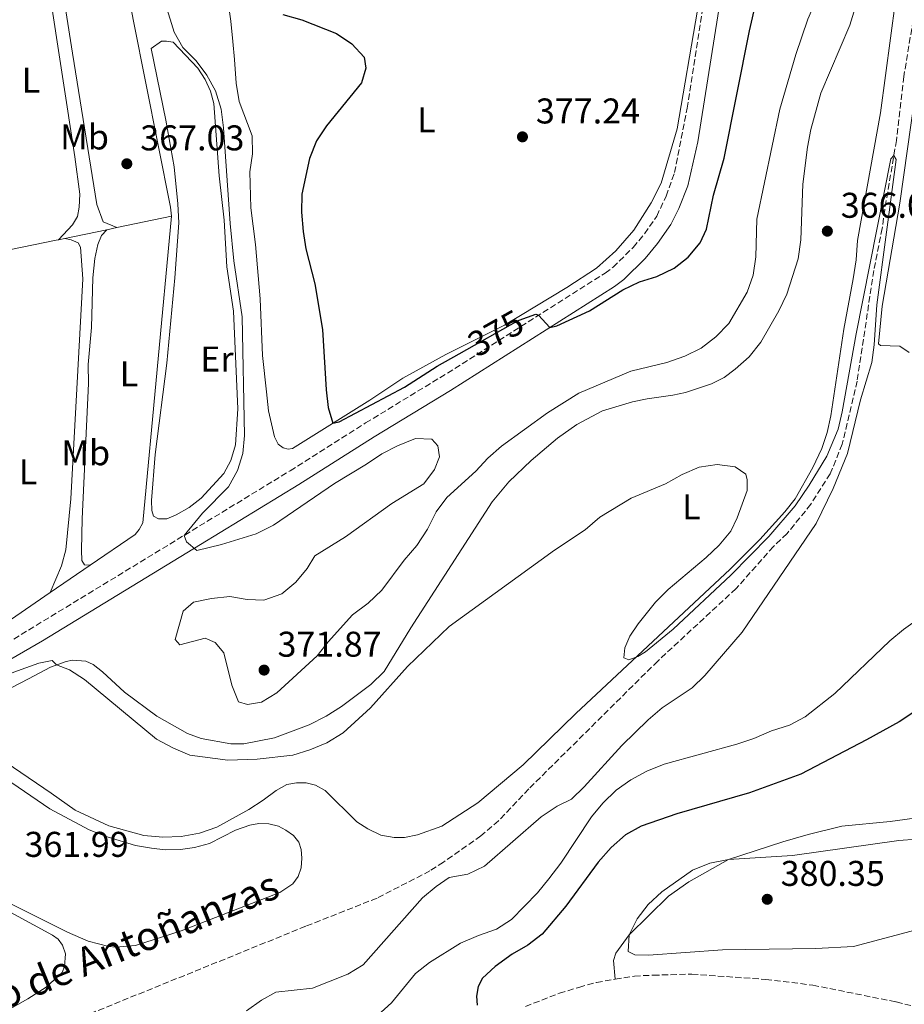
# Model space of a CAD drawing. Units: metres. Extents: x 628556 to 632047, y 4694917 to 4697293.
# Drawn here: x 630349 to 630597, y 4696763 to 4697039 of the extents above; entities that cross this region are included whole.
import ezdxf
from ezdxf.enums import TextEntityAlignment as Align

# ---------------------------------------------------------------- set-up
doc = ezdxf.new("R2010")
doc.units = ezdxf.units.M
doc.header["$MEASUREMENT"] = 0
doc.linetypes.add('DGN Style 3', pattern=[2.435890702152634, 1.739921930109024, -0.6959687720436097])
for name, color, linetype, lineweight in [('Acequia de obra', 4, 'Continuous', 0), ('Balsa-alberca', 142, 'Continuous', 0), ('Barranco lineal', 142, 'DGN Style 3', 13), ('Camino', 7, 'DGN Style 3', 0), ('Cota de curva de nivel directora', 7, 'Continuous', 0), ('Cota de punto acotado terreno', 7, 'Continuous', 0), ('Curva de nivel directora', 30, 'Continuous', 30), ('Curva de nivel intermedia', 30, 'Continuous', 0), ('Etiqueta de uso rústico', 92, 'Continuous', 0), ('Línea de cambio de uso (parcela vista)', 92, 'Continuous', 0), ('Margen derecho', 7, 'Continuous', 0), ('Punto acotado terreno (símbolo)', 7, 'Continuous', 0), ('Senda', 7, 'DGN Style 3', 0), ('Texto de arroyo-regatas y barrancos', 142, 'Continuous', 0)]:
    doc.layers.add(name, color=color, linetype=linetype, lineweight=lineweight)
doc.styles.add('Style-Arial', font='arial.ttf')

# ---------------------------------------------------------------- blocks, each defined once
blk = doc.blocks.new('5PATER')
at = {"layer": 'Balsa-alberca', "linetype": 'Continuous', "lineweight": 0}
h = blk.add_hatch(color=51, dxfattribs=at)
edge = h.paths.add_edge_path()
edge.add_ellipse((0, 0), major_axis=(-0.1095731443231308, -0.1110710700762829), ratio=0.9994222409660317, start_angle=0, end_angle=360)

msp = doc.modelspace()

# ---------------------------------------------------------------- linework, layer by layer
at = {"layer": 'Acequia de obra', "color": 4, "linetype": 'Continuous', "lineweight": 0, "extrusion": (-0.0543993139960499, -0.01145623225041099, 0.9984535389187541), "elevation": -87736.03180904119, "flags": 128}
msp.add_lwpolyline([(-4466260.711621353, 1582361.406509065), (-4466260.711621353, 1582345.756927601)], dxfattribs=at)
at = {"layer": 'Acequia de obra', "color": 4, "linetype": 'Continuous', "lineweight": 0, "extrusion": (-0.0538979027323058, -0.01132270202232547, 0.9984822544742458), "elevation": -86792.75509023854, "flags": 128}
msp.add_lwpolyline([(-4467046.750350503, 1580174.545216029), (-4467046.750350504, 1580162.561422807)], dxfattribs=at)
at = {"layer": 'Acequia de obra', "color": 4, "linetype": 'Continuous', "lineweight": 0, "extrusion": (-0.05402251667851336, -0.01145353709003527, 0.9984740277943372), "elevation": -87485.84110873198, "flags": 128}
msp.add_lwpolyline([(-4464103.951265744, 1588434.005495955), (-4464103.951265743, 1588431.108169601)], dxfattribs=at)
at = {"layer": 'Acequia de obra', "color": 4, "linetype": 'Continuous', "lineweight": 0, "extrusion": (0.1459422381003629, -0.8256452296873997, 0.5449869886820216), "elevation": -3785841.482198386, "flags": 128}
msp.add_lwpolyline([(1438307.534990231, 2461223.963200522), (1438306.841001937, 2461223.927419979), (1438293.924036171, 2461223.402638673)], dxfattribs=at)
at = {"layer": 'Acequia de obra', "color": 4, "linetype": 'Continuous', "lineweight": 0, "extrusion": (-0.05461247440742658, -0.01154663746995077, 0.9984408609438196), "elevation": -88295.02859278132, "flags": 128}
msp.add_lwpolyline([(-4464994.83495484, 1585868.369199614), (-4464994.83495484, 1585866.577719779)], dxfattribs=at)
at = {"layer": 'Acequia de obra', "color": 4, "linetype": 'Continuous', "lineweight": 0, "extrusion": (-0.02560903341639784, -0.01746174485579674, 0.9995195170050803), "elevation": -97792.96447901055, "flags": 128}
msp.add_lwpolyline([(-3525497.841147583, 3165344.207064411), (-3525497.841147583, 3165330.656809802)], dxfattribs=at)
at = {"layer": 'Acequia de obra', "color": 4, "linetype": 'Continuous', "lineweight": 0, "extrusion": (-0.04137985276633939, -0.02834788615283561, 0.9987412603551042), "elevation": -158865.3854263755, "flags": 128}
msp.add_lwpolyline([(-3518568.853895593, 3170560.150586489), (-3518568.853895593, 3170545.198044898)], dxfattribs=at)
at = {"layer": 'Acequia de obra', "color": 4, "linetype": 'Continuous', "lineweight": 0}
for points in [[(630368.1900000004, 4697105.619999999, 367.4600000000065), (630380.8700000001, 4697038.310000001, 367.320000000007), (630391.2599999999, 4696986.279999999, 367.1499999999942), (630391.54, 4696983.75, 367.1399999999995)], [(630391.54, 4696983.75, 367.1399999999995), (630383.4900000002, 4696897.859999999, 366.7700000000041), (630382.5, 4696895.970000001, 366.7599999999948), (630381.4100000003, 4696894.57, 366.6399999999995), (630368.7599999999, 4696885.939999999, 366.1699999999983)]]:
    msp.add_polyline3d(points, dxfattribs=at)
at = {"layer": 'Barranco lineal', "color": 142, "linetype": 'DGN Style 3', "lineweight": 13}
msp.add_polyline3d([(630599.9100000003, 4697043.439999999, 365.2200000000012), (630596.4900000002, 4697022.859999999, 365.179999999993), (630594.4100000003, 4697004.939999999, 365.0899999999965), (630591.1699999999, 4696985.560000001, 364.6900000000023), (630590.4400000004, 4696980.310000001, 364.820000000007), (630588.0899999999, 4696968.5, 364.5099999999948), (630583.4299999997, 4696937.560000001, 363.9400000000023), (630579.2599999999, 4696919.890000001, 363.9400000000023), (630575.9199999999, 4696911.59, 363.8899999999995), (630570.4600000001, 4696903.050000001, 363.8500000000058), (630563.8300000001, 4696894.83, 363.7599999999948), (630560, 4696891.17, 363.7599999999948), (630549.5300000003, 4696879.42, 363.6300000000047), (630527.6299999999, 4696859.140000001, 363.3600000000006), (630491.5099999999, 4696823.310000001, 362.8699999999953), (630483.0499999998, 4696814.380000001, 362.7799999999988), (630478.1299999999, 4696810.15, 362.7799999999988), (630467.6600000003, 4696802.789999999, 362.6100000000006), (630463.8799999999, 4696800.380000001, 362.5599999999977), (630449.0800000001, 4696792.75, 362.070000000007), (630429.1100000005, 4696784.850000001, 361.5399999999936), (630356.4199999999, 4696755.369999999, 360.2799999999988)], dxfattribs=at)
at = {"layer": 'Camino', "color": 7, "linetype": 'DGN Style 3', "lineweight": 0}
msp.add_polyline3d([(630345.3099999981, 4696864.030000002, 366.270000000004), (630397.3200000008, 4696895.690000001, 370.1699999999983), (630424.7699999989, 4696912.430000001, 372.1199999999953), (630445.8700000012, 4696925.809999999, 373.0899999999966), (630468.7800000017, 4696939.77, 374.4999999999999), (630512.8999999977, 4696967.789999999, 375.3600000000008), (630515.1299999983, 4696969.45, 375.4400000000023), (630520.7699999998, 4696974.980000001, 375.7500000000001), (630523.9299999981, 4696978.800000003, 375.8800000000047), (630527.339999999, 4696983.690000003, 376.1000000000059), (630529.9600000009, 4696989.350000002, 376.1499999999943), (630532.329999998, 4696995.930000001, 376.2400000000054), (630535.8599999995, 4697013.920000002, 376.4900000000052), (630543.1200000016, 4697060.65, 377.2100000000065)], dxfattribs=at)
at = {"layer": 'Curva de nivel directora', "color": 30, "linetype": 'Continuous', "lineweight": 30, "elevation": 375, "flags": 128}
for points in [[(630422.7300000003, 4697040.2), (630428.0199999987, 4697038.740000002), (630437.7499999985, 4697034.850000001), (630441.9799999997, 4697032.000000002), (630445.4599999998, 4697028.2), (630445.9400000004, 4697025.130000001), (630444.72, 4697021.050000002), (630434.9399999989, 4697009.030000002), (630432.1499999993, 4697004.830000001), (630430.1399999999, 4696999.880000002), (630428.0299999999, 4696989.850000001), (630427.9599999984, 4696984.850000001), (630428.3699999996, 4696979.470000001), (630429.1200000007, 4696974.530000002), (630431.6500000008, 4696964.79), (630433.7999999989, 4696951.980000001), (630434.8000000003, 4696935.130000001), (630435.4100000005, 4696930.170000002), (630436.7099999991, 4696925.730000001), (630438.5099999984, 4696926.170000001), (630456.7999999989, 4696935.86), (630465.8800000005, 4696941.74), (630472.0400000006, 4696945.200000001), (630488.5399999986, 4696954.470000003), (630488.8200000002, 4696954.57), (630493.4699999993, 4696956.260000001), (630494.2999999986, 4696955.980000001), (630497.4399999991, 4696952.560000001), (630499.4100000004, 4696952.970000001), (630508.53, 4696957.240000002), (630517.8699999985, 4696963.130000002), (630522.5499999991, 4696965.290000001), (630527.3999999993, 4696966.850000001), (630532.1899999994, 4696969.160000003), (630536.0999999987, 4696972.26), (630539.5099999995, 4696976.220000001), (630541.2899999988, 4696980.060000001), (630543.2699999991, 4696989.570000002), (630546.2300000007, 4696999.92), (630553.3200000008, 4697035.650000002), (630556.7899999998, 4697050.710000004)], [(630599.5399999998, 4696845.02), (630595.2199999993, 4696842.130000002), (630586.0599999995, 4696837.029999999), (630567.6599999995, 4696827.42), (630553.3200000008, 4696822.260000002), (630532.9699999995, 4696816.390000002), (630523.0000000005, 4696812.9), (630518.6199999995, 4696810.490000002), (630514.6199999986, 4696806.920000001), (630510.9299999983, 4696802.86), (630501.9000000004, 4696790.500000002), (630495.3099999989, 4696782.62), (630491.2499999999, 4696779.600000001), (630486.9200000003, 4696777.050000001), (630482.1300000002, 4696773.640000002), (630478.5699999996, 4696770.300000003), (630477.3600000005, 4696768.029999999), (630476.9099999989, 4696765.289999999), (630477.0999999989, 4696762.780000002)]]:
    msp.add_lwpolyline(points, dxfattribs=at)
at = {"layer": 'Curva de nivel intermedia', "color": 30, "linetype": 'Continuous', "lineweight": 0, "flags": 128}
for points, elevation in [([(630543.9199999997, 4696949.930000001), (630547.5300000017, 4696953.690000001), (630552.6200000012, 4696962.460000001), (630554.3199999998, 4696967.159999999), (630555.0599999997, 4696972.309999999), (630555.3400000014, 4696982.92), (630561.8300000001, 4697013.710000001), (630566.3099999994, 4697028.98), (630569.6399999999, 4697038.890000001), (630573.9100000013, 4697048.75), (630578.7400000015, 4697063.439999999), (630584.3600000007, 4697089.119999999), (630585.7399999998, 4697094.079999999), (630587.5500000003, 4697098.749999999), (630589.9100000006, 4697104.210000002), (630601.5600000004, 4697127.220000001)], 370.0000000000001), ([(630387.6100000012, 4697050.449999998), (630392.2800000005, 4697035.259999999), (630394.7500000002, 4697030.92), (630398.4699999996, 4697027.220000001), (630401.4800000006, 4697023.230000001), (630403.9000000011, 4697018.820000002), (630405.4299999999, 4697013.73), (630406.1299999997, 4697008.409999999), (630408.0000000005, 4696981.640000001), (630409.0399999998, 4696971.24), (630411.350000001, 4696955.569999999), (630411.9900000002, 4696922.259999999), (630411.5000000007, 4696917.25), (630410.0600000012, 4696912.46), (630407.5300000011, 4696907.92), (630400.250000001, 4696900.54), (630395.0800000011, 4696894.33), (630395.7699999996, 4696892.539999997), (630398.6100000005, 4696890.07), (630405.5799999997, 4696891.769999999), (630415.2800000005, 4696894.769999999), (630420.0599999992, 4696897.220000001), (630437.2099999997, 4696908.899999999), (630446.1399999993, 4696914.25), (630450.3799999994, 4696917.140000001), (630454.8200000008, 4696919.429999999), (630459.8200000009, 4696921.430000001), (630464.3600000006, 4696921.28), (630466.0900000005, 4696919.42), (630466.530000001, 4696916.310000001), (630465.190000002, 4696912.730000001), (630462.1800000012, 4696908.73), (630453.2400000005, 4696903.28), (630440.2899999999, 4696893.939999999), (630431.6500000008, 4696888.600000001), (630429.5300000019, 4696885.07), (630426.3500000013, 4696881.220000001), (630422.4400000019, 4696877.949999998), (630417.4199999995, 4696876.199999998), (630412.7700000004, 4696876.38), (630407.8399999995, 4696877.230000001), (630402.7000000009, 4696876.65), (630397.6900000018, 4696875.579999999), (630394.8200000018, 4696873.119999998), (630392.5399999997, 4696865.21), (630393.900000001, 4696863.689999999), (630400.9400000018, 4696865.539999999), (630403.8099999995, 4696864.31), (630406.2300000002, 4696861.399999999), (630408.4500000019, 4696852.359999998), (630410.3300000017, 4696847.729999999), (630412.7999999993, 4696846.989999999), (630416.7500000012, 4696847.640000001), (630421.0000000002, 4696850.220000002), (630432.3200000015, 4696860.55), (630435.4300000007, 4696864.509999999), (630442.23, 4696872.100000001), (630446.630000001, 4696875.3), (630450.3799999994, 4696879.029999998), (630456.6500000014, 4696887.369999997), (630460.2200000011, 4696891.519999999), (630463.2000000004, 4696896.08), (630465.61, 4696900.899999999), (630468.6100000018, 4696904.9), (630476.690000002, 4696912.289999999), (630480.0600000005, 4696915.989999999), (630483.9400000008, 4696919.269999999), (630496.7300000006, 4696928.67), (630505.5400000016, 4696934.13), (630520.0600000012, 4696940.289999999), (630530.1599999998, 4696942.749999999), (630535.2500000015, 4696944.49), (630539.7599999999, 4696946.789999999), (630543.9199999997, 4696949.930000001)], 370.0000000000001), ([(630337.7500000009, 4696852.439999999), (630349.4800000011, 4696856.789999999), (630354.4600000011, 4696858.5), (630358.2000000007, 4696859.32), (630359.3800000009, 4696858.039999997), (630362.9700000006, 4696856.689999999), (630367.1600000014, 4696853.970000001), (630387.3699999999, 4696837.3), (630392.0900000005, 4696834.699999998), (630396.7100000005, 4696832.779999998), (630407.3299999998, 4696831.359999998), (630415.4800000016, 4696831.640000001), (630425.4800000018, 4696832.779999998), (630430.2600000006, 4696834.249999999), (630435.0400000017, 4696836.249999999), (630439.55, 4696839.01), (630447.2800000015, 4696846.06), (630457.6200000015, 4696857.640000001), (630469.2199999999, 4696868.769999999), (630498.76, 4696890.159999999), (630507.3099999997, 4696895.899999999), (630511.4500000014, 4696899.42), (630520.1500000006, 4696904.730000001), (630529.8200000002, 4696908.79), (630534.4600000003, 4696911.38), (630539.2500000002, 4696913.470000001), (630544.2700000005, 4696914.149999999), (630549.2500000005, 4696913.550000001), (630552.3200000017, 4696911.480000001), (630552.6900000004, 4696909.9), (630552.6400000014, 4696906.880000001), (630549.8499999995, 4696899.25), (630548.0500000002, 4696895.470000001), (630544.8600000006, 4696891.579999999), (630541.2199999995, 4696888.159999999), (630530.5199999998, 4696879.210000002), (630527.0300000005, 4696875.630000001), (630522.1600000003, 4696869.529999998), (630519.8500000011, 4696866.130000001), (630518.4299999997, 4696862.820000002), (630518.120000001, 4696860.080000001), (630519.5200000004, 4696859.52), (630522.0400000017, 4696860.38), (630524.1699999995, 4696861.679999999), (630531.9000000011, 4696868.02), (630548.0600000013, 4696883.140000001), (630558.7600000012, 4696893.98), (630566.0400000013, 4696902.619999998), (630570.030000001, 4696908.359999998), (630574.9300000005, 4696916.480000001), (630578.1500000014, 4696924.029999999), (630579.24, 4696928.910000001), (630583.2000000007, 4696950.730000001), (630592.9000000014, 4696999.789999999), (630593.6900000004, 4697000.67), (630594.360000001, 4696999.59), (630588.9100000015, 4696958.9), (630588.2200000009, 4696947.680000001), (630587.5000000012, 4696942.730000001), (630584.3899999999, 4696932.319999999), (630580.6900000006, 4696917.25), (630576.760000001, 4696907.429999999), (630571.950000001, 4696897.63), (630551.2599999999, 4696867.230000001), (630540.8500000007, 4696855.109999999), (630537.2600000009, 4696851.63), (630528.85, 4696845.999999999), (630524.9200000005, 4696842.7), (630517.54, 4696835.449999999), (630507.0700000004, 4696823.929999999), (630503.4600000005, 4696820.48), (630499.4700000008, 4696818.49), (630495.0200000005, 4696815.489999998), (630479.190000001, 4696801.689999999), (630474.4400000012, 4696799.449999999), (630469.2900000013, 4696798.479999999), (630465.61, 4696796), (630461.760000001, 4696792.8)], 365.0000000000001), ([(630604.6400000005, 4696873.869999999), (630596.4199999995, 4696867.949999998), (630592.5400000014, 4696864.789999999), (630577.2100000004, 4696850.039999999), (630568.9300000012, 4696843.520000001), (630564.49, 4696841.210000001), (630559.49, 4696839.57), (630554.5000000009, 4696837.489999999), (630549.7600000001, 4696835.9), (630529.4700000014, 4696830.289999999), (630524.5300000017, 4696828.33), (630520.0999999993, 4696825.86), (630516.0300000012, 4696822.960000001), (630512.2400000005, 4696819.38), (630509.0599999997, 4696815.470000001), (630500.480000001, 4696802.529999999), (630497.1399999994, 4696798.119999999), (630493.9900000001, 4696794.239999999), (630486.7400000015, 4696786.749999999), (630482.5300000003, 4696784.04), (630477.4400000009, 4696782.29), (630472.4299999997, 4696780.119999999), (630463.7300000002, 4696774.759999999), (630459.8299999998, 4696771.619999999), (630453.0800000018, 4696763.449999999), (630433.4700000003, 4696745.630000001)], 370.0000000000001), ([(630600.0499999995, 4696809.220000002), (630595.0899999996, 4696808.869999998), (630565.3200000015, 4696804.670000001), (630547.390000001, 4696803.57), (630542.240000001, 4696802.569999999), (630537.3400000016, 4696800.58), (630528.8000000007, 4696794.539999999), (630524.9000000004, 4696790.949999998), (630521.8300000015, 4696786.92), (630519.6400000011, 4696782.42), (630519.3700000006, 4696777.810000001), (630521.1699999999, 4696776.84), (630525.0700000003, 4696776.739999999), (630545.7700000004, 4696778.279999999), (630571.8500000003, 4696778.630000001), (630582.4400000006, 4696779.16), (630602.7699999998, 4696784.59)], 380.0000000000001), ([(630461.760000001, 4696792.8), (630445.1700000016, 4696774.050000001), (630440.88, 4696771.470000002), (630431.0400000007, 4696767.529999998), (630420.760000001, 4696766.369999998), (630416.7800000003, 4696764.16), (630412.5800000003, 4696761.16)], 365.0000000000001)]:
    msp.add_lwpolyline(points, dxfattribs=dict(at, elevation=elevation))
at = {"layer": 'Línea de cambio de uso (parcela vista)', "color": 92, "linetype": 'Continuous', "lineweight": 0}
for points in [[(630344.2000000002, 4697106.730000001, 364.9900000000052), (630345.0199999996, 4697105.869999999, 364.8099999999977), (630348.9100000003, 4697098.9, 364.8999999999942), (630350.4400000004, 4697094.949999999, 364.9400000000023), (630353.79, 4697070.33, 364.9900000000052), (630364.5199999996, 4697000.310000001, 365.1199999999953), (630365.8499999996, 4696989.850000001, 365.0800000000018), (630365.7000000002, 4696986.210000001, 365.0800000000018), (630365.2000000002, 4696983.630000001, 365.0800000000018), (630363.8099999997, 4696981.279999999, 365.0800000000018), (630359.9600000001, 4696977.100000001, 365.0800000000018)], [(630376.25, 4696980.529999999, 366.6000000000058), (630372.4299999997, 4696982.100000001, 366.7299999999959), (630370.6500000004, 4696986.960000001, 366.7799999999988), (630363.7999999998, 4697029.350000001, 367.0899999999965), (630356.4000000004, 4697076.859999999, 366.9499999999971), (630354.6299999999, 4697091.470000001, 367.0399999999936), (630354.5499999998, 4697100.109999999, 366.9100000000035), (630355.1900000004, 4697102.609999999, 366.7799999999988), (630356.5199999996, 4697103.980000001, 366.7799999999988), (630360.7100000001, 4697105.970000001, 366.9100000000035)], [(630538.7599999999, 4697041.449999999, 377.1000000000058), (630533.0599999997, 4697008.220000001, 376.6600000000035), (630528.5999999996, 4696992.980000001, 376.5200000000041), (630525.75, 4696987.49, 376.2599999999948), (630520.9199999999, 4696979.810000001, 376.0800000000018), (630515.9100000003, 4696974.029999999, 375.8999999999942), (630510.4699999997, 4696969.17, 375.7200000000012), (630502.2100000001, 4696963.779999999, 375.5899999999965), (630484.7100000001, 4696953.24, 375.5500000000029), (630468.29, 4696945, 376.0800000000018), (630456.2599999999, 4696938.350000001, 376.6100000000006), (630447.0899999999, 4696932.220000001, 376.0800000000018), (630425.3799999999, 4696918.640000001, 373.820000000007), (630424.1900000004, 4696918.51, 373.6399999999995), (630422.7599999999, 4696918.869999999, 373.6000000000058), (630421.4000000004, 4696919.850000001, 373.6399999999995), (630420.4100000003, 4696921.9, 373.3300000000018), (630418.7300000006, 4696929.25, 372.6699999999983), (630418.0899999999, 4696934.5, 372.5399999999936), (630417.0300000003, 4696944.67, 372.5800000000018), (630416.3799999999, 4696960.560000001, 372.5800000000018), (630415.04, 4696975.810000001, 372.5800000000018), (630413.7100000001, 4696986.09, 372.5800000000018), (630413.5, 4696996.100000001, 372.3099999999977), (630414.2300000006, 4697001.220000001, 371.7799999999988), (630414.0800000001, 4697006.220000001, 371.7400000000052), (630410.5199999996, 4697015.82, 371.6900000000023), (630409.6600000003, 4697020.939999999, 371.8699999999953), (630409.1500000004, 4697027.57, 372.3099999999977), (630408.7300000006, 4697032.609999999, 373.9100000000035), (630408.1600000003, 4697038.350000001, 374.4799999999959), (630406.4400000004, 4697050.180000001, 375.0200000000041)], [(630331.9900000002, 4696844.039999999, 363.2899999999936), (630351.54, 4696854.15, 363.9600000000065), (630357.7000000002, 4696857.42, 364.7799999999988), (630362.04, 4696859.01, 365.3500000000058), (630363.7999999998, 4696859.380000001, 365.2200000000012), (630367.5300000003, 4696859.130000001, 365.2599999999948), (630369.6500000004, 4696858.130000001, 365.3999999999942), (630372.2800000003, 4696856.130000001, 365.6199999999953), (630378.3799999999, 4696850.460000001, 365.7100000000065), (630387.4900000002, 4696843.689999999, 365.4400000000023), (630396.0599999997, 4696838.890000001, 365.5299999999988), (630399.8700000001, 4696837.449999999, 365.3500000000058), (630408.1100000005, 4696835.930000001, 365.2599999999948), (630411.79, 4696835.949999999, 365.2200000000012), (630420.3799999999, 4696837.67, 365.2200000000012), (630430.0599999997, 4696841.279999999, 365.1699999999983), (630434.8700000001, 4696843.680000001, 364.7799999999988), (630439.1699999999, 4696846.430000001, 364.5500000000029), (630447.3600000005, 4696852.609999999, 364.7799999999988), (630451.0199999996, 4696856.180000001, 364.7799999999988), (630458.5, 4696868.41, 365.1699999999983), (630481.25, 4696903.74, 367.0399999999936), (630485.9100000003, 4696909.33, 367.3000000000029), (630492.25, 4696915.33, 367.570000000007), (630499.5499999998, 4696921.57, 367.7899999999936), (630505.0199999996, 4696925.41, 367.8300000000018), (630512.1299999999, 4696929.17, 367.9199999999983), (630520.5599999997, 4696931.77, 367.8800000000047), (630524.6600000003, 4696932.52, 367.7899999999936), (630531.8499999996, 4696933.619999999, 366.9900000000052), (630535.4199999999, 4696934.34, 366.9499999999971), (630542.6600000003, 4696936.730000001, 366.5500000000029), (630546.2000000002, 4696938.52, 366.4100000000035), (630549.3200000003, 4696940.83, 366.3699999999953), (630553.2000000002, 4696944.359999999, 366.1900000000023), (630556.4500000002, 4696948.439999999, 366.1000000000058), (630561.5, 4696957.24, 366.2400000000052), (630563.7599999999, 4696961.869999999, 366.1000000000058), (630566.8799999999, 4696971.800000001, 366.0599999999977), (630567.6500000004, 4696977.100000001, 366.0599999999977), (630568.25, 4696992.710000001, 366.2799999999988), (630569.5300000003, 4697003.08, 366.4100000000035), (630570.4900000002, 4697008.029999999, 366.4600000000065), (630573.25, 4697018.210000001, 366.5), (630581.4100000003, 4697037.199999999, 366.5500000000029), (630582.8600000005, 4697042.029999999, 366.8600000000006)], [(630594.1500000004, 4697044.01, 366.8999999999942), (630589.9400000004, 4697012.640000001, 366.7299999999959), (630583.5199999996, 4696976.859999999, 366.2400000000052), (630583.1100000005, 4696971.49, 366.2400000000052), (630582.29, 4696966.140000001, 366.0599999999977), (630579.7400000002, 4696952.109999999, 366.0599999999977), (630576.0800000001, 4696927.800000001, 365.9700000000012), (630575.0199999996, 4696923.119999999, 365.929999999993), (630573.5099999999, 4696918.640000001, 365.7899999999936), (630571.0599999997, 4696913.380000001, 365.8399999999965), (630566.0899999999, 4696904.550000001, 365.929999999993), (630563.2300000006, 4696900.960000001, 365.75), (630556.1900000004, 4696893.130000001, 365.7899999999936), (630547.8899999997, 4696884.859999999, 365.4799999999959), (630504.6900000004, 4696844.439999999, 365.0399999999936), (630489.9600000001, 4696830.039999999, 364.8600000000006), (630477.25, 4696819.42, 364.820000000007), (630467.25, 4696812.869999999, 364.6000000000058), (630460.3700000001, 4696810.449999999, 364.3300000000018), (630456.7999999998, 4696809.730000001, 364.3300000000018), (630453.8700000001, 4696809.680000001, 364.3800000000047), (630450.1299999999, 4696810.41, 364.1999999999971), (630446.5300000003, 4696812.119999999, 364.2899999999936), (630443.4600000001, 4696814.109999999, 364.3800000000047)], [(630390.1399999997, 4697032.730000001, 369.5200000000041), (630388.7699999996, 4697032.689999999, 369.5200000000041), (630385.9000000004, 4697030.699999999, 369.1699999999983), (630390, 4697010.57, 368.8999999999942), (630392.2999999998, 4696997.57, 368.9400000000023), (630393.3600000005, 4696987.180000001, 368.9400000000023), (630393.6100000005, 4696981.83, 368.7700000000041), (630392.5199999996, 4696966.460000001, 368.6300000000047), (630390.2599999999, 4696942.600000001, 368.1499999999942), (630386.9500000002, 4696916.970000001, 368.1499999999942), (630385.9600000001, 4696904.130000001, 368.1900000000023), (630386.04, 4696901.300000001, 368.320000000007), (630386.4900000002, 4696899.720000001, 368.320000000007), (630387.9299999997, 4696898.92, 368.5500000000029), (630390.2699999996, 4696898.99, 368.4600000000065), (630392.9000000004, 4696900.039999999, 368.9400000000023), (630396.4699999997, 4696902.140000001, 368.9900000000052), (630399.8099999997, 4696904.730000001, 369.1199999999953), (630406.2100000001, 4696911.65, 369.6100000000006), (630408.1399999997, 4696915.26, 369.5599999999977), (630409.4699999997, 4696919.680000001, 369.7400000000052), (630410.1399999997, 4696929.810000001, 369.6499999999942), (630408.9299999997, 4696957.119999999, 369.5599999999977), (630407.0499999998, 4696969.560000001, 369.6100000000006), (630406.2599999999, 4696982.560000001, 369.5599999999977), (630404.9199999999, 4696994.970000001, 369.6999999999971), (630403.3799999999, 4697015.230000001, 369.8699999999953), (630402.4400000004, 4697018.699999999, 369.8699999999953), (630401.0099999999, 4697021.980000001, 369.9600000000065), (630398.9600000001, 4697025.199999999, 369.9199999999983), (630392.0099999999, 4697032.439999999, 369.6100000000006), (630390.1399999997, 4697032.730000001, 369.5200000000041)], [(630597.9900000002, 4696945.57, 365.4199999999983), (630595.4100000003, 4696947.350000001, 365.4199999999983), (630589.9600000001, 4696947.5, 365.2400000000052), (630589.4100000003, 4696948.01, 365.2899999999936), (630590.4299999997, 4696958.5, 365.5099999999948), (630595.3700000001, 4696987.32, 365.9100000000035), (630599.6200000001, 4697017.140000001, 366.0399999999936)], [(630368.7599999999, 4696885.939999999, 365.9799999999959), (630367.1600000003, 4696886.109999999, 366.2400000000052), (630366.4100000003, 4696887.289999999, 366.4700000000012), (630366.3700000001, 4696890.17, 366.6399999999995), (630366.5899999999, 4696898.99, 366.9499999999971), (630368.2999999998, 4696936.84, 366.820000000007), (630368.1900000004, 4696942.199999999, 366.820000000007), (630369.1200000001, 4696952.560000001, 366.8600000000006), (630369.54, 4696966.480000001, 366.7799999999988), (630370.0899999999, 4696971.82, 366.6900000000023), (630370.9500000002, 4696975.75, 366.6900000000023), (630371.9800000006, 4696978.300000001, 366.6000000000058), (630373.4199999999, 4696979.930000001, 366.6000000000058)], [(630361.7100000001, 4696977.470000001, 365.2299999999959), (630363.5, 4696977.08, 365.2299999999959), (630365.4299999997, 4696976.25, 365.2299999999959), (630366.0800000001, 4696975.029999999, 365.2299999999959), (630366.75, 4696966.189999999, 365.1399999999995), (630363.3600000005, 4696904.529999999, 365.0500000000029), (630361.9699999997, 4696890.26, 365.0500000000029), (630360.8099999997, 4696885.84, 365.0500000000029), (630357.5700000003, 4696878.310000001, 365.0099999999948)], [(630443.4600000001, 4696814.109999999, 364.3800000000047), (630434.5999999996, 4696822.850000001, 364.6900000000023), (630431.8499999996, 4696824.359999999, 364.7799999999988), (630429.2599999999, 4696825.039999999, 364.9100000000035), (630426.5599999997, 4696825.039999999, 365), (630423.8300000001, 4696824.52, 365.0899999999965), (630420.8700000001, 4696822.84, 364.820000000007), (630417.2199999997, 4696820.199999999, 364.7799999999988), (630413.1799999997, 4696817.600000001, 364.3800000000047), (630404.2400000002, 4696812.59, 364.2899999999936), (630399.4199999999, 4696810.939999999, 364.1999999999971), (630394.2999999998, 4696810.029999999, 363.9799999999959), (630389.1200000001, 4696809.83, 363.8500000000058), (630383.8399999999, 4696810.300000001, 363.6699999999983), (630374.0099999999, 4696813.02, 363.6199999999953), (630364.5700000003, 4696817.390000001, 363.3099999999977), (630357.8399999999, 4696822.100000001, 363.679999999993), (630336.6799999997, 4696836.470000001, 363.25)], [(630343.2400000002, 4696827.460000001, 361.8399999999965), (630357.5199999996, 4696817.720000001, 361.7700000000041), (630368.5099999999, 4696811.84, 361.7700000000041), (630373.5300000003, 4696809.91, 361.7700000000041), (630381.4400000004, 4696807.49, 361.7700000000041), (630385.9900000002, 4696806.689999999, 361.8099999999977), (630389.7699999996, 4696806.27, 361.8099999999977), (630394.1100000005, 4696806.4, 361.8999999999942), (630398.0300000003, 4696806.960000001, 361.9900000000052), (630402.1699999999, 4696808.060000001, 362.0800000000018), (630409.5, 4696811.74, 362.3899999999995), (630413.4900000002, 4696813.180000001, 362.429999999993), (630416, 4696813.609999999, 362.6100000000006), (630418.7999999998, 4696813.560000001, 362.6999999999971), (630421.4800000006, 4696812.850000001, 362.6999999999971), (630423.5899999999, 4696811.800000001, 362.6999999999971), (630425.7199999997, 4696810.27, 362.7400000000052), (630427.1900000004, 4696808.449999999, 362.6999999999971), (630427.8799999999, 4696806.390000001, 362.6999999999971), (630427.9900000002, 4696803.960000001, 362.6100000000006), (630427.8099999997, 4696801.25, 362.6100000000006), (630426.9900000002, 4696798.789999999, 362.5599999999977), (630425.4600000001, 4696796.789999999, 362.5200000000041), (630421.9000000004, 4696794.289999999, 362.3000000000029), (630394.2100000001, 4696783.630000001, 362.25), (630381.5199999996, 4696779.52, 362.0299999999988), (630375.9699999997, 4696779.01, 361.9400000000023), (630374.0300000003, 4696779.17, 362.0099999999948), (630368.2300000006, 4696780.680000001, 362.1199999999953), (630362.4600000001, 4696783.230000001, 362.0800000000018), (630288.6399999997, 4696820.130000001, 361.9100000000035)], [(630641.0599999997, 4696828.189999999, 379.6999999999971), (630619.2400000002, 4696819.130000001, 380.0899999999965), (630611.3600000005, 4696817.189999999, 380.2700000000041), (630601.5199999996, 4696815.380000001, 380.4900000000052), (630592.6600000003, 4696814.230000001, 380.7599999999948), (630579.1900000004, 4696812.869999999, 380.5800000000018), (630569.7199999997, 4696810.600000001, 380.4900000000052), (630562.6200000001, 4696808.539999999, 380.2700000000041), (630547.3899999997, 4696803.57, 380), (630536.2999999998, 4696797.350000001, 380.2599999999948), (630530.6100000005, 4696793.279999999, 380.2599999999948), (630519.6399999997, 4696782.42, 380), (630515.9299999997, 4696777.310000001, 379.1600000000035), (630515.2800000003, 4696775.27, 379.1100000000006), (630515.7400000002, 4696770.02, 378.5500000000029)], [(630343.2699999996, 4696790.51, 361.0599999999977), (630358.2199999997, 4696782.390000001, 360.9900000000052), (630359.7999999998, 4696781.220000001, 360.9199999999983), (630361.0700000003, 4696779.539999999, 360.8800000000047), (630361.8499999996, 4696777.180000001, 360.8099999999977), (630361.6200000001, 4696773.630000001, 360.6999999999971), (630360.9400000004, 4696771.949999999, 360.6699999999983), (630356.5199999996, 4696767.789999999, 360.6000000000058), (630351.3399999999, 4696764.539999999, 360.6699999999983), (630342.1799999997, 4696759.42, 360.6999999999971)]]:
    msp.add_polyline3d(points, dxfattribs=at)
at = {"layer": 'Margen derecho', "color": 7, "linetype": 'Continuous', "lineweight": 0}
msp.add_polyline3d([(630342.979999999, 4696857.620000003, 365.8099999999977), (630355.4499999991, 4696864.800000002, 366.9199999999982), (630399.7100000002, 4696891.780000002, 370.1699999999983), (630427.1900000017, 4696908.539999999, 372.1199999999953), (630448.2899999997, 4696921.91, 373.0899999999966), (630469.6099999987, 4696934.899999999, 374.4400000000024), (630515.4999999994, 4696964.010000002, 375.3600000000008), (630518.120000001, 4696965.960000001, 375.4400000000023), (630524.1499999971, 4696971.870000001, 375.7500000000001), (630527.5899999995, 4696976.02, 375.8800000000047), (630531.3299999988, 4696981.399999999, 376.1000000000059), (630533.4999999992, 4696985.899999999, 376.1300000000049), (630536.0300000017, 4696992.260000003, 376.199999999997), (630538.8700000005, 4697004.489999999, 376.3699999999953), (630547.239999999, 4697057.59, 377.1699999999984)], dxfattribs=at)
at = {"layer": 'Senda', "color": 7, "linetype": 'DGN Style 3', "lineweight": 0}
for points in [[(630515.7399999984, 4696770.020000001, 378.550000000003), (630521.1000000006, 4696770.920000002, 378.8800000000048), (630526.3700000012, 4696771.170000002, 379.3699999999955), (630537.1700000016, 4696771.449999999, 379.3699999999955), (630557.8700000015, 4696769.980000001, 379.5), (630571.03, 4696768.38, 379.3699999999955), (630594.3899999999, 4696763.670000004, 379.3200000000071), (630611.7600000018, 4696759.27, 379.2799999999988), (630627.1499999987, 4696754.680000001, 379.2799999999988), (630635.2100000011, 4696751.859999999, 379.679999999993), (630639.030000001, 4696749.940000002, 379.8099999999978), (630641.749999999, 4696747.980000001, 379.8099999999978), (630644.0799999981, 4696745.649999999, 380.3899999999995), (630645.3299999975, 4696742.410000003, 379.9900000000052), (630645.8500000006, 4696739.680000001, 379.5899999999965), (630646.5500000002, 4696729.690000001, 379.0599999999977), (630647.6499999977, 4696725.460000004, 378.8399999999965), (630648.8799999993, 4696722.800000003, 378.8399999999965), (630651.2100000004, 4696718.88, 378.5299999999989), (630661.1099999979, 4696705.170000002, 377.8600000000005), (630668.5599999977, 4696692.88, 377.5099999999947)], [(630490.6000000016, 4696762.430000001, 376.7500000000001), (630500.100000001, 4696766.090000001, 377.5099999999947), (630505.5899999985, 4696767.760000004, 377.3699999999953), (630510.4699999979, 4696769.140000002, 378.2200000000012), (630515.7399999984, 4696770.020000001, 378.550000000003)]]:
    msp.add_polyline3d(points, dxfattribs=at)

# ---------------------------------------------------------------- block references
at = {"layer": 'Punto acotado terreno (símbolo)', "color": 7, "linetype": 'Continuous', "lineweight": 0, "xscale": 10, "yscale": 10, "zscale": 10}
for p in [(630489.77, 4697005.930000001, 377.2400000000052), (630379.0500000004, 4696998.390000002, 367.0299999999988), (630575.0899999992, 4696979.52, 366.0800000000018), (630417.4599999997, 4696856.600000002, 371.8699999999959), (630558.2699999994, 4696792.420000002, 380.3500000000054)]:
    msp.add_blockref('5PATER', p, dxfattribs=at)

# ---------------------------------------------------------------- texts
at = {"layer": 'Cota de curva de nivel directora', "color": 7, "linetype": 'Continuous', "lineweight": 0, "style": 'Style-Arial'}
msp.add_text('375', height=7.000000000000002, rotation=29.32412999999999, dxfattribs=at).set_placement((630482.2847844813, 4696950.951531502, 375), align=Align.MIDDLE_CENTER)
at = {"layer": 'Cota de punto acotado terreno', "color": 7, "linetype": 'Continuous', "lineweight": 0, "style": 'Style-Arial'}
for s, p in [('377.24', (630493.519999999, 4697009.680000002, 377.2400000000052)), ('367.03', (630382.8000000014, 4697002.140000002, 367.0299999999988)), ('366.08', (630578.8400000003, 4696983.27, 366.0800000000018)), ('371.87', (630421.2100000009, 4696860.350000002, 371.8699999999953)), ('361.99', (630350.4099999992, 4696804.300000001, 361.9900000000052)), ('380.35', (630562.0200000006, 4696796.170000002, 380.3500000000058))]:
    msp.add_text(s, height=7.000000000000002, dxfattribs=at).set_placement(p)
at = {"layer": 'Etiqueta de uso rústico', "color": 92, "linetype": 'Continuous', "lineweight": 0, "style": 'Style-Arial'}
for s, p in [('L', (630352.2014203784, 4697021.770009998, 365.179999999993)), ('L', (630462.891420379, 4697010.720009997, 375.9900000000052)), ('Mb', (630367.2102462444, 4697005.900009998, 366.1000000000058)), ('Er', (630404.2654566093, 4696943.720009997, 368.9700000000012)), ('L', (630379.6414203796, 4696939.540009998, 367.429999999993)), ('Mb', (630367.540246243, 4696917.460010001, 366.1600000000035)), ('L', (630351.3914203794, 4696912.110009997, 365.1600000000035)), ('L', (630537.0514203801, 4696902.320009999, 365.0099999999948))]:
    msp.add_text(s, height=7.000000000000002, dxfattribs=at).set_placement(p, align=Align.MIDDLE_CENTER)
at = {"layer": 'Texto de arroyo-regatas y barrancos', "color": 142, "linetype": 'Continuous', "lineweight": 0, "style": 'Style-Arial'}
msp.add_text('Barranco de Antoñanzas', height=8, rotation=22.247, dxfattribs=at).set_placement((630307.2899999982, 4696746.159999999, 359.8800000000047))

doc.saveas('drawing.dxf')
